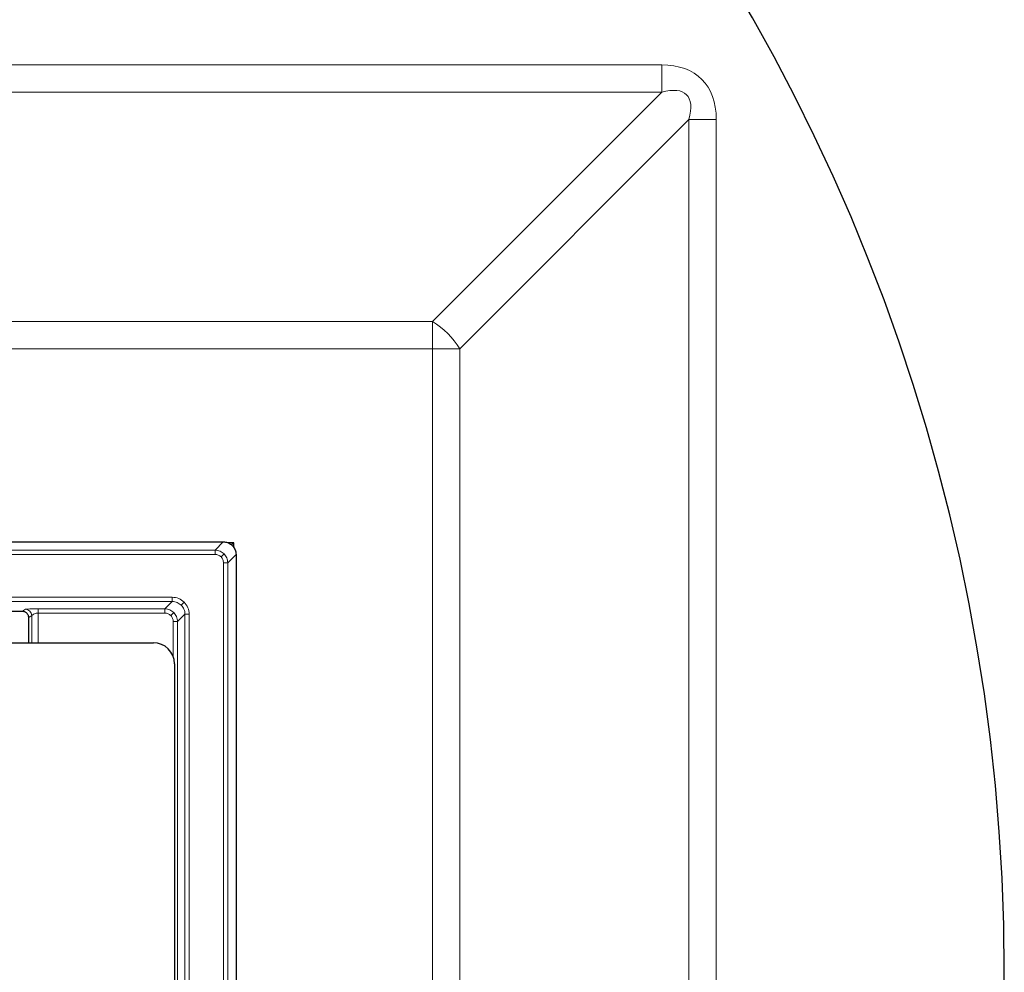
# Model space of a CAD drawing. Units: millimetres. Extents: x 0 to 420, y 0 to 297.
# Drawn here: x 149 to 182, y 196 to 228 of the extents above; entities that cross this region are included whole.
import ezdxf

# ---------------------------------------------------------------- set-up
doc = ezdxf.new("R2010")
doc.units = ezdxf.units.MM

msp = doc.modelspace()

# ---------------------------------------------------------------- linework, layer by layer
at = {"color": 8, "linetype": 'Continuous', "lineweight": 18}
for p, q in [((63.4899, 226.4923), (170.4281, 226.4923)), ((170.4281, 226.4923), (170.4281, 225.5741)), ((170.4281, 225.5741), (63.4899, 225.5741)), ((162.7122, 217.8581), (170.4281, 225.5741)), ((171.3464, 224.6558), (163.6305, 216.9399)), ((171.3464, 172.4009), (171.3464, 224.6558)), ((171.3464, 224.6558), (172.2647, 224.6558)), ((172.2647, 224.6558), (172.2647, 172.4009)), ((71.2058, 217.8581), (162.7122, 217.8581)), ((162.7122, 217.8581), (162.7122, 216.9399)), ((162.7122, 216.9399), (71.2058, 216.9399)), ((162.7122, 172.4009), (162.7122, 216.9399)), ((162.7122, 216.9399), (163.6305, 216.9399)), ((163.6305, 216.9399), (163.6305, 172.4009)), ((155.3949, 210.1677), (155.6736, 210.4464)), ((78.5231, 210.1677), (155.3949, 210.1677)), ((155.3949, 210.025), (155.3949, 210.1677)), ((78.5231, 210.025), (155.3949, 210.025)), ((155.6975, 210.0423), (155.5967, 209.9415)), ((155.8229, 209.7397), (156.1016, 210.0184)), ((155.6802, 209.7397), (155.6802, 151.725)), ((155.6802, 209.7397), (155.8229, 209.7397)), ((155.8229, 209.7397), (155.8229, 151.725)), ((153.9544, 208.5846), (139.9953, 208.5846)), ((153.9544, 208.4418), (153.9544, 208.5846)), ((139.9953, 208.4418), (153.9544, 208.4418)), ((148.9116, 208.1126), (143.4811, 208.1126)), ((149.0132, 208.1803), (148.9116, 208.1126)), ((153.7047, 208.1921), (149.4412, 208.1921)), ((149.4412, 208.1921), (149.4412, 208.0493)), ((153.9544, 208.4418), (153.7047, 208.1921)), ((153.7047, 208.1921), (153.7047, 208.0493)), ((154.2574, 208.3165), (154.3583, 208.4174)), ((149.2272, 207.9661), (149.1256, 207.8984)), ((149.2272, 207.0536), (149.2272, 207.9661)), ((153.7047, 208.0493), (149.4412, 208.0493)), ((149.4412, 207.0536), (149.4412, 208.0493)), ((154.0075, 208.0666), (153.9066, 207.9657)), ((154.3828, 208.0135), (154.133, 207.7637)), ((154.3828, 208.0135), (154.3828, 153.4512)), ((154.3828, 208.0135), (154.5255, 208.0135)), ((154.5255, 153.4512), (154.5255, 208.0135)), ((153.9902, 206.5786), (153.9902, 207.7637)), ((154.133, 207.7637), (153.9902, 207.7637)), ((154.133, 153.701), (154.133, 207.7637))]:
    msp.add_line(p, q, dxfattribs=at)
at = {"color": 7, "linetype": 'Continuous', "lineweight": 25}
for p, q in [((78.2448, 210.4464), (155.6732, 210.4464)), ((155.6732, 210.4464), (155.6736, 210.4464)), ((156.0233, 210.4181), (155.8229, 210.4181)), ((155.9322, 210.3574), (156.0233, 210.4181)), ((156.0233, 210.2601), (156.0233, 210.4181)), ((156.1016, 210.0184), (156.1016, 151.4464)), ((143.4811, 208.1125), (148.9138, 208.1125)), ((149.1109, 207.978), (149.118, 207.9317)), ((149.118, 207.9234), (149.118, 207.0536)), ((80.5991, 207.0536), (153.3189, 207.0536)), ((154.0304, 206.3422), (154.0304, 157.1941)), ((181.959, 172.4009), (181.959, 195.9724))]:
    msp.add_line(p, q, dxfattribs=at)
msp.add_arc((116.959, 195.9724), 65, 0, 85.351772, dxfattribs=at)
at = {"color": 8, "linetype": 'Continuous', "lineweight": 18}
for centre, radius, start, end in [((161.3416, 215.5692), 2.6679, 30.91414, 59.08586), ((148.9111, 207.898), 0.2145, 0.10065, 89.85569), ((149.0127, 207.9657), 0.2145, 0.10065, 89.85569)]:
    msp.add_arc(centre, radius, start, end, dxfattribs=at)
for major_axis, ratio in [((3.9593, 3.9593), 0.5102736), ((3.4438, 3.4438), 0.2933246)]:
    msp.add_ellipse((167.8197, 222.0474), major_axis=major_axis, ratio=ratio, start_param=5.8113526, end_param=6.755018, dxfattribs=at)
at = {"color": 7, "linetype": 'Continuous', "lineweight": 25}
msp.add_ellipse((153.3133, 206.3366), major_axis=(0.5162, 0.5018), ratio=0.9922147, start_param=5.5158413, end_param=7.0788251, dxfattribs=at)
for points, knots in [([(155.6736, 210.4464), (155.7218, 210.4417), (155.8181, 210.4322), (155.9465, 210.3583), (156.0432, 210.2495), (156.0944, 210.1292), (156.0996, 210.0498), (156.1016, 210.0184)], [0, 0, 0, 0, 0.2149629, 0.4299381, 0.6446236, 0.8591183, 1, 1, 1, 1]), ([(148.9103, 208.1126), (148.9261, 208.1116), (148.9573, 208.1097), (149.0004, 208.0945), (149.0359, 208.0743), (149.0537, 208.0577), (149.0614, 208.0505)], [0, 0, 0, 0, 0.2770641, 0.547505, 0.8033424, 1, 1, 1, 1]), ([(149.118, 207.9234), (149.118, 207.9248), (149.118, 207.9277), (149.118, 207.9303), (149.118, 207.9317)], [0, 0, 0, 0, 0.5094639, 1, 1, 1, 1])]:
    msp.add_open_spline(points, degree=3, knots=knots, dxfattribs=at)
at = {"color": 8, "linetype": 'Continuous', "lineweight": 18}
for points, knots in [([(155.3949, 210.1677), (155.424, 210.1659), (155.4814, 210.1623), (155.5897, 210.1287), (155.6548, 210.0765), (155.6975, 210.0423)], [0, 0, 0, 0, 0.2608433, 0.5148173, 1, 1, 1, 1]), ([(155.3949, 210.025), (155.4327, 210.0211), (155.5083, 210.0134), (155.5672, 209.9655), (155.5967, 209.9415)], [0, 0, 0, 0, 0.5001682, 1, 1, 1, 1]), ([(155.5967, 209.9415), (155.6207, 209.912), (155.6686, 209.8531), (155.6764, 209.7775), (155.6802, 209.7397)], [0, 0, 0, 0, 0.4998318, 1, 1, 1, 1]), ([(155.6975, 210.0423), (155.7317, 209.9995), (155.7839, 209.9345), (155.8175, 209.8262), (155.8211, 209.7688), (155.8229, 209.7397)], [0, 0, 0, 0, 0.48518269, 0.73915666, 1, 1, 1, 1]), ([(154.3583, 208.4174), (154.2993, 208.4653), (154.1813, 208.5612), (154.0301, 208.5768), (153.9544, 208.5846)], [0, 0, 0, 0, 0.49991765, 1, 1, 1, 1]), ([(149.4412, 208.1921), (149.3885, 208.1919), (149.2894, 208.1916), (149.1565, 208.1894), (149.0712, 208.1865), (149.0238, 208.1833), (149.0169, 208.1813), (149.0132, 208.1803)], [0, 0, 0, 0, 0.2630312, 0.4945118, 0.7220232, 0.8482017, 1, 1, 1, 1]), ([(154.0075, 208.0666), (153.9647, 208.1009), (153.8996, 208.1531), (153.7913, 208.1867), (153.7338, 208.1902), (153.7047, 208.1921)], [0, 0, 0, 0, 0.4851952, 0.7391705, 1, 1, 1, 1]), ([(153.9544, 208.4418), (153.9836, 208.44), (154.0411, 208.4365), (154.1495, 208.403), (154.2147, 208.3508), (154.2574, 208.3165)], [0, 0, 0, 0, 0.2609224, 0.5149131, 1, 1, 1, 1]), ([(154.2574, 208.3165), (154.2917, 208.2737), (154.3439, 208.2086), (154.3775, 208.1002), (154.381, 208.0427), (154.3828, 208.0135)], [0, 0, 0, 0, 0.4850869, 0.7390776, 1, 1, 1, 1]), ([(154.5255, 208.0135), (154.5177, 208.0892), (154.5022, 208.2404), (154.4063, 208.3584), (154.3583, 208.4174)], [0, 0, 0, 0, 0.5000824, 1, 1, 1, 1]), ([(149.1256, 207.8984), (149.1243, 207.8988), (149.1217, 207.8996), (149.1193, 207.9154), (149.118, 207.9234)], [0, 0, 0, 0, 0.5000238, 1, 1, 1, 1]), ([(149.4412, 208.0493), (149.4255, 208.0487), (149.3939, 208.0475), (149.339, 208.036), (149.2928, 208.0149), (149.2626, 207.9949), (149.2449, 207.9805), (149.2319, 207.9707), (149.2288, 207.9676), (149.2272, 207.9661)], [0, 0, 0, 0, 0.1392874, 0.2799752, 0.5208219, 0.6674875, 0.7467172, 0.8733123, 1, 1, 1, 1]), ([(153.9066, 207.9657), (153.8771, 207.9896), (153.8181, 208.0376), (153.7425, 208.0454), (153.7047, 208.0493)], [0, 0, 0, 0, 0.4999176, 1, 1, 1, 1]), ([(153.9902, 207.7637), (153.9863, 207.8016), (153.9785, 207.8772), (153.9306, 207.9362), (153.9066, 207.9657)], [0, 0, 0, 0, 0.5000824, 1, 1, 1, 1]), ([(154.133, 207.7637), (154.1312, 207.7929), (154.1276, 207.8504), (154.094, 207.9587), (154.0418, 208.0238), (154.0075, 208.0666)], [0, 0, 0, 0, 0.2608295, 0.5148048, 1, 1, 1, 1])]:
    msp.add_open_spline(points, degree=3, knots=knots, dxfattribs=at)

doc.saveas('drawing.dxf')
